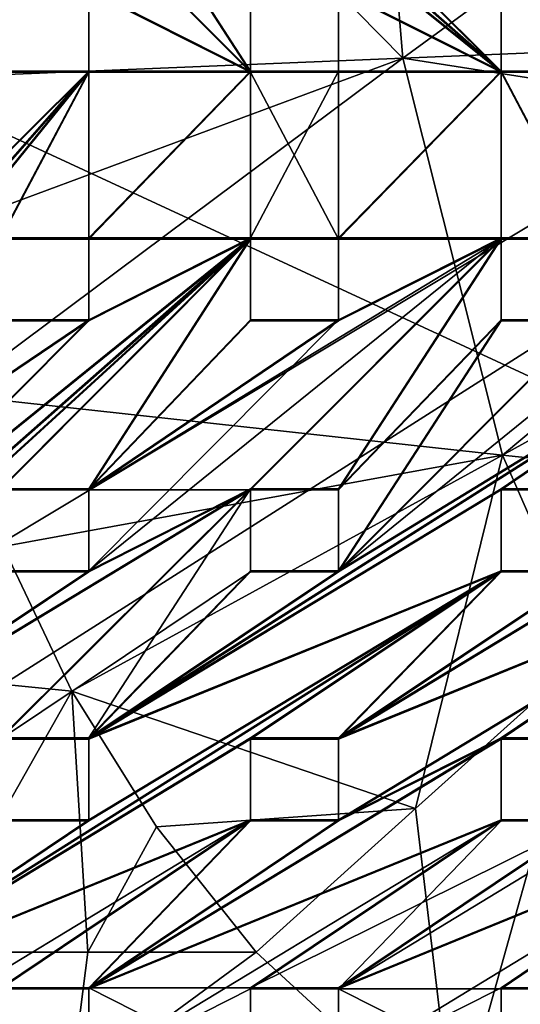
# Model space of a CAD drawing. Units: inches. Extents: x -9.2 to 9.2, y -11.8 to 11.5.
# Drawn here: x -4.2 to -2.6, y -9.9 to -6.7 of the extents above; entities that cross this region are included whole.
import ezdxf

# ---------------------------------------------------------------- set-up
doc = ezdxf.new("R2010")
doc.units = ezdxf.units.IN
doc.layers.get('0').update_dxf_attribs({"true_color": 0xc2ced6})

msp = doc.modelspace()

# ---------------------------------------------------------------- linework, layer by layer
for points in [[(5.8667, -11.7516), (-5.8646, 0.0858), (-9.191, -4.7728), (5.8667, -11.7516)], [(-9.1709, -0.3203), (9.173, -0.3203), (-9.1709, -11.3553), (-9.1709, -0.3203)], [(-9.1709, -11.3553), (9.173, -0.3203), (-8.7774, -11.7488), (-9.1709, -11.3553)], [(9.173, -0.3203), (9.173, -11.3553), (-8.7774, -11.7488), (9.173, -0.3203)], [(-9.191, -4.7728), (-9.191, -11.3581), (5.8667, -11.7516), (-9.191, -4.7728)], [(-4.8173, -4.9238), (-2.6236, -6.8496), (-3.4528, -6.022), (-4.8173, -4.9238)], [(-4.8173, -4.9238), (-3.9888, -5.7508), (-2.6236, -6.8496), (-4.8173, -4.9238)], [(-3.9888, -5.7544), (-4.8173, -4.9273), (-2.6236, -6.8532), (-3.9888, -5.7544)], [(-2.6236, -6.8532), (-4.8173, -4.9273), (-3.4528, -6.0255), (-2.6236, -6.8532)], [(-3.9888, -5.7508), (-3.1612, -6.5784), (-2.6236, -6.8496), (-3.9888, -5.7508)], [(-2.6236, -6.8532), (-3.1612, -6.582), (-3.9888, -5.7544), (-2.6236, -6.8532)], [(-2.9484, -6.8069), (-3.7824, -5.9596), (-4.6072, -6.8745), (-2.9484, -6.8069)], [(-3.0077, -6.1074), (-3.7824, -5.9596), (-2.9484, -6.8069), (-3.0077, -6.1074)], [(-4.2805, -6.022), (-3.4528, -6.8496), (-3.9888, -6.022), (-4.2805, -6.022)], [(-3.4528, -6.8496), (-4.2805, -6.022), (-3.9888, -6.5784), (-3.4528, -6.8496)], [(-4.2805, -6.0255), (-3.9888, -6.0255), (-3.4528, -6.8532), (-4.2805, -6.0255)], [(-3.4528, -6.8532), (-3.9888, -6.582), (-4.2805, -6.0255), (-3.4528, -6.8532)], [(-3.9888, -6.022), (-3.4528, -6.8496), (-3.4528, -6.5784), (-3.9888, -6.022)], [(-3.4528, -6.582), (-3.4528, -6.8532), (-3.9888, -6.0255), (-3.4528, -6.582)], [(-2.6236, -6.8496), (-2.6236, -6.5784), (-3.4528, -6.022), (-2.6236, -6.8496)], [(-2.6236, -6.582), (-2.6236, -6.8532), (-3.4528, -6.0255), (-2.6236, -6.582)], [(-2.9484, -6.8069), (-2.2039, -6.2608), (-3.0077, -6.1074), (-2.9484, -6.8069)], [(-1.3953, -6.7421), (-2.2039, -6.2608), (-2.9484, -6.8069), (-1.3953, -6.7421)], [(-3.9888, -6.5784), (-3.9888, -6.8496), (-3.4528, -6.8496), (-3.9888, -6.5784)], [(-3.9888, -6.8532), (-3.9888, -6.8496), (-3.9888, -6.5784), (-3.9888, -6.8532)], [(-3.9888, -6.5784), (-3.9888, -6.582), (-3.9888, -6.8532), (-3.9888, -6.5784)], [(-3.9888, -6.8532), (-3.9888, -6.582), (-3.4528, -6.8532), (-3.9888, -6.8532)], [(-3.4528, -6.582), (-3.4528, -6.5784), (-3.4528, -6.8496), (-3.4528, -6.582)], [(-3.4528, -6.8496), (-3.4528, -6.8532), (-3.4528, -6.582), (-3.4528, -6.8496)], [(-3.1612, -6.5784), (-3.1612, -6.582), (-3.1612, -6.8532), (-3.1612, -6.5784)], [(-3.1612, -6.8532), (-3.1612, -6.8496), (-3.1612, -6.5784), (-3.1612, -6.8532)], [(-3.1612, -6.8496), (-2.6236, -6.8496), (-3.1612, -6.5784), (-3.1612, -6.8496)], [(-3.1612, -6.582), (-2.6236, -6.8532), (-3.1612, -6.8532), (-3.1612, -6.582)], [(-2.6236, -6.582), (-2.6236, -6.5784), (-2.6236, -6.8496), (-2.6236, -6.582)], [(-2.6236, -6.8496), (-2.6236, -6.8532), (-2.6236, -6.582), (-2.6236, -6.8496)], [(-1.3456, -7.0567), (-1.3953, -6.7421), (-2.9484, -6.8069), (-1.3456, -7.0567)], [(-4.6072, -6.8745), (-4.5552, -7.403), (-2.9484, -6.8069), (-4.6072, -6.8745)], [(-2.9484, -6.8069), (-4.5552, -7.403), (-4.4428, -7.922), (-2.9484, -6.8069)], [(-4.4428, -7.922), (-2.6183, -8.1221), (-2.9484, -6.8069), (-4.4428, -7.922)], [(-1.3456, -7.0567), (-2.9484, -6.8069), (-2.6183, -8.1221), (-1.3456, -7.0567)], [(-3.9888, -6.8496), (-5.9321, -9.0583), (-5.1089, -8.2334), (-3.9888, -6.8496)], [(-5.9321, -9.0583), (-3.9888, -6.8496), (-4.8173, -7.6733), (-5.9321, -9.0583)], [(-5.1089, -8.2369), (-5.9279, -9.0619), (-3.9888, -6.8532), (-5.1089, -8.2369)], [(-4.8173, -7.6769), (-3.9888, -6.8532), (-5.9279, -9.0619), (-4.8173, -7.6769)], [(-5.1089, -8.2334), (-4.2805, -7.4022), (-3.9888, -6.8496), (-5.1089, -8.2334)], [(-4.2805, -7.4057), (-5.1089, -8.2369), (-3.9888, -6.8532), (-4.2805, -7.4057)], [(-4.8173, -7.6733), (-3.9888, -6.8496), (-4.2805, -6.8496), (-4.8173, -7.6733)], [(-4.2805, -6.8532), (-3.9888, -6.8532), (-4.8173, -7.6769), (-4.2805, -6.8532)], [(-3.9888, -7.4022), (-3.9888, -6.8496), (-4.2805, -7.4022), (-3.9888, -7.4022)], [(-3.9888, -6.8532), (-4.2805, -6.8532), (-4.2805, -6.8496), (-3.9888, -6.8532)], [(-4.2805, -6.8496), (-3.9888, -6.8496), (-3.9888, -6.8532), (-4.2805, -6.8496)], [(-4.2805, -7.4057), (-3.9888, -6.8532), (-3.9888, -7.4057), (-4.2805, -7.4057)], [(-3.4528, -6.8496), (-3.9888, -6.8496), (-3.9888, -7.4022), (-3.4528, -6.8496)], [(-3.9888, -7.4022), (-3.4528, -7.4022), (-3.4528, -6.8496), (-3.9888, -7.4022)], [(-3.9888, -7.4057), (-3.9888, -6.8532), (-3.4528, -6.8532), (-3.9888, -7.4057)], [(-3.4528, -6.8532), (-3.4528, -7.4057), (-3.9888, -7.4057), (-3.4528, -6.8532)], [(-3.1612, -6.8496), (-3.4528, -6.8496), (-3.4528, -7.4022), (-3.1612, -6.8496)], [(-3.4528, -7.4022), (-3.1612, -7.4022), (-3.1612, -6.8496), (-3.4528, -7.4022)], [(-3.4528, -6.8496), (-3.1612, -6.8496), (-3.1612, -6.8532), (-3.4528, -6.8496)], [(-3.1612, -6.8532), (-3.4528, -6.8532), (-3.4528, -6.8496), (-3.1612, -6.8532)], [(-3.4528, -6.8532), (-3.1612, -6.8532), (-3.1612, -7.4057), (-3.4528, -6.8532)], [(-3.1612, -7.4057), (-3.4528, -7.4057), (-3.4528, -6.8532), (-3.1612, -7.4057)], [(-3.1612, -7.4022), (-2.6236, -7.4022), (-2.6236, -6.8496), (-3.1612, -7.4022)], [(-2.6236, -6.8496), (-3.1612, -6.8496), (-3.1612, -7.4022), (-2.6236, -6.8496)], [(-2.6236, -6.8532), (-2.6236, -7.4057), (-3.1612, -7.4057), (-2.6236, -6.8532)], [(-3.1612, -7.4057), (-3.1612, -6.8532), (-2.6236, -6.8532), (-3.1612, -7.4057)], [(-2.332, -7.4022), (-2.332, -6.8496), (-2.6236, -6.8496), (-2.332, -7.4022)], [(-2.6236, -6.8496), (-2.6236, -7.4022), (-2.332, -7.4022), (-2.6236, -6.8496)], [(-2.6236, -6.8496), (-2.332, -6.8496), (-2.332, -6.8532), (-2.6236, -6.8496)], [(-2.332, -6.8532), (-2.6236, -6.8532), (-2.6236, -6.8496), (-2.332, -6.8532)], [(-2.332, -7.4057), (-2.6236, -7.4057), (-2.6236, -6.8532), (-2.332, -7.4057)], [(-2.6236, -6.8532), (-2.332, -6.8532), (-2.332, -7.4057), (-2.6236, -6.8532)], [(-2.6183, -8.1221), (-1.2253, -7.3516), (-1.3456, -7.0567), (-2.6183, -8.1221)], [(-1.2253, -7.3516), (-2.6183, -8.1221), (-1.7084, -8.2161), (-1.2253, -7.3516)], [(-3.4528, -7.4022), (-6.4658, -10.1573), (-4.2805, -8.2334), (-3.4528, -7.4022)], [(-5.6405, -9.3295), (-6.4658, -10.1573), (-3.4528, -7.4022), (-5.6405, -9.3295)], [(-4.8173, -8.5045), (-5.6405, -9.3295), (-3.4528, -7.4022), (-4.8173, -8.5045)], [(-3.9888, -7.6733), (-4.8173, -8.5045), (-3.4528, -7.4022), (-3.9888, -7.6733)], [(-4.2805, -7.4057), (-3.9888, -7.4057), (-3.9888, -7.4022), (-4.2805, -7.4057)], [(-3.9888, -7.4022), (-4.2805, -7.4022), (-4.2805, -7.4057), (-3.9888, -7.4022)], [(-3.4528, -7.4022), (-4.2805, -8.2334), (-3.9888, -8.2334), (-3.4528, -7.4022)], [(-3.9888, -7.4022), (-3.9888, -7.4057), (-3.9888, -7.6769), (-3.9888, -7.4022)], [(-3.9888, -7.6769), (-3.9888, -7.6733), (-3.9888, -7.4022), (-3.9888, -7.6769)], [(-3.9888, -7.6733), (-3.4528, -7.4022), (-3.9888, -7.4022), (-3.9888, -7.6733)], [(-3.4528, -8.2334), (-2.6236, -7.4022), (-3.9888, -8.5045), (-3.4528, -8.2334)], [(-3.9888, -8.2334), (-3.4528, -7.6733), (-3.4528, -7.4022), (-3.9888, -8.2334)], [(-3.1612, -7.6733), (-3.9888, -8.5045), (-2.6236, -7.4022), (-3.1612, -7.6733)], [(-3.4528, -8.2334), (-3.1612, -8.2334), (-2.6236, -7.4022), (-3.4528, -8.2334)], [(-3.4528, -7.4022), (-3.4528, -7.4057), (-3.1612, -7.4057), (-3.4528, -7.4022)], [(-3.1612, -7.4057), (-3.1612, -7.4022), (-3.4528, -7.4022), (-3.1612, -7.4057)], [(-3.4528, -7.6769), (-3.4528, -7.4057), (-3.4528, -7.4022), (-3.4528, -7.6769)], [(-3.4528, -7.4022), (-3.4528, -7.6733), (-3.4528, -7.6769), (-3.4528, -7.4022)], [(-2.332, -7.6733), (-3.1612, -8.5045), (-1.8018, -7.4022), (-2.332, -7.6733)], [(-2.6236, -7.6733), (-2.6236, -7.4022), (-3.1612, -8.2334), (-2.6236, -7.6733)], [(-1.8018, -7.4022), (-3.1612, -8.5045), (-1.8018, -7.6733), (-1.8018, -7.4022)], [(-3.1612, -7.4022), (-3.1612, -7.6733), (-2.6236, -7.4022), (-3.1612, -7.4022)], [(-3.1612, -7.6733), (-3.1612, -7.4022), (-3.1612, -7.4057), (-3.1612, -7.6733)], [(-2.6236, -7.4057), (-2.6236, -7.4022), (-2.6236, -7.6733), (-2.6236, -7.4057)], [(-2.332, -7.4022), (-2.6236, -7.4022), (-2.6236, -7.4057), (-2.332, -7.4022)], [(-2.6236, -7.4057), (-2.332, -7.4057), (-2.332, -7.4022), (-2.6236, -7.4057)], [(-6.4658, -10.1608), (-3.4528, -7.4057), (-4.2805, -8.2369), (-6.4658, -10.1608)], [(-3.4528, -7.4057), (-6.4658, -10.1608), (-5.6405, -9.333), (-3.4528, -7.4057)], [(-3.4528, -7.4057), (-5.6405, -9.333), (-4.8173, -8.5081), (-3.4528, -7.4057)], [(-3.4528, -7.4057), (-4.8173, -8.5081), (-3.9888, -7.6769), (-3.4528, -7.4057)], [(-4.2805, -8.2369), (-3.4528, -7.4057), (-3.9888, -8.2369), (-4.2805, -8.2369)], [(-3.9888, -7.6769), (-3.9888, -7.4057), (-3.4528, -7.4057), (-3.9888, -7.6769)], [(-3.9888, -8.2369), (-2.6236, -7.4057), (-3.4528, -8.2369), (-3.9888, -8.2369)], [(-3.9888, -8.2369), (-3.4528, -7.4057), (-3.4528, -7.6769), (-3.9888, -8.2369)], [(-3.1612, -7.6769), (-2.6236, -7.4057), (-3.9888, -8.2369), (-3.1612, -7.6769)], [(-3.4528, -8.2369), (-2.6236, -7.4057), (-3.1612, -8.2369), (-3.4528, -8.2369)], [(-3.1612, -8.2369), (-2.6236, -7.4057), (-2.6236, -7.6769), (-3.1612, -8.2369)], [(-3.1612, -7.4057), (-2.6236, -7.4057), (-3.1612, -7.6769), (-3.1612, -7.4057)], [(-3.1612, -7.4057), (-3.1612, -7.6769), (-3.1612, -7.6733), (-3.1612, -7.4057)], [(-2.6236, -7.6733), (-2.6236, -7.6769), (-2.6236, -7.4057), (-2.6236, -7.6733)], [(-4.2805, -7.6733), (-4.8173, -8.2334), (-3.9888, -7.6733), (-4.2805, -7.6733)], [(-4.8173, -8.5045), (-3.9888, -7.6733), (-4.8173, -8.2334), (-4.8173, -8.5045)], [(-4.2569, -7.6769), (-3.9888, -7.6769), (-4.8173, -8.2369), (-4.2569, -7.6769)], [(-3.9888, -7.6769), (-4.8173, -8.5081), (-4.8173, -8.2369), (-3.9888, -7.6769)], [(-4.2569, -7.6769), (-4.2805, -7.6733), (-3.9888, -7.6733), (-4.2569, -7.6769)], [(-3.9888, -7.6733), (-3.9888, -7.6769), (-4.2569, -7.6769), (-3.9888, -7.6733)], [(-3.1612, -8.5045), (-3.9888, -9.0583), (-1.8018, -7.6733), (-3.1612, -8.5045)], [(-2.6236, -8.2334), (-1.8018, -7.6733), (-3.9888, -9.0583), (-2.6236, -8.2334)], [(-3.4528, -7.6733), (-3.9888, -8.2334), (-3.1612, -7.6733), (-3.4528, -7.6733)], [(-3.9888, -8.2334), (-3.9888, -8.5045), (-3.1612, -7.6733), (-3.9888, -8.2334)], [(-1.8018, -7.6769), (-3.9888, -9.0619), (-3.1612, -8.5081), (-1.8018, -7.6769)], [(-3.9888, -9.0619), (-1.8018, -7.6769), (-2.6236, -8.2369), (-3.9888, -9.0619)], [(-3.4528, -7.6769), (-3.1612, -7.6769), (-3.9888, -8.2369), (-3.4528, -7.6769)], [(-3.4528, -7.6769), (-3.4528, -7.6733), (-3.1612, -7.6733), (-3.4528, -7.6769)], [(-3.1612, -7.6733), (-3.1612, -7.6769), (-3.4528, -7.6769), (-3.1612, -7.6733)], [(-2.6236, -7.6733), (-3.1612, -8.2334), (-3.1612, -8.5045), (-2.6236, -7.6733)], [(-3.1612, -8.5045), (-2.332, -7.6733), (-2.6236, -7.6733), (-3.1612, -8.5045)], [(-2.332, -7.6769), (-1.8018, -7.6769), (-3.1612, -8.5081), (-2.332, -7.6769)], [(-3.1612, -8.5081), (-3.1612, -8.2369), (-2.6236, -7.6769), (-3.1612, -8.5081)], [(-2.6236, -7.6769), (-2.332, -7.6769), (-3.1612, -8.5081), (-2.6236, -7.6769)], [(-2.6236, -7.6733), (-2.332, -7.6733), (-2.332, -7.6769), (-2.6236, -7.6733)], [(-2.332, -7.6769), (-2.6236, -7.6769), (-2.6236, -7.6733), (-2.332, -7.6769)], [(-2.6236, -8.2334), (-2.332, -8.2334), (-1.8018, -7.6733), (-2.6236, -8.2334)], [(-2.6236, -8.2369), (-1.8018, -7.6769), (-2.332, -8.2369), (-2.6236, -8.2369)], [(-2.7789, -10.3723), (-0.8204, -7.8119), (-2.3315, -8.7748), (-2.7789, -10.3723)], [(-2.6183, -8.1221), (-4.4428, -7.922), (-4.2717, -8.4244), (-2.6183, -8.1221)], [(-2.6183, -8.1221), (-4.2717, -8.4244), (-4.0444, -8.9035), (-2.6183, -8.1221)], [(-2.9068, -9.2919), (-2.6183, -8.1221), (-4.0444, -8.9035), (-2.9068, -9.2919)], [(-2.6183, -8.1221), (-2.9068, -9.2919), (-2.3315, -8.7748), (-2.6183, -8.1221)], [(-2.3315, -8.7748), (-1.7084, -8.2161), (-2.6183, -8.1221), (-2.3315, -8.7748)], [(-4.2805, -9.0583), (-3.4528, -8.2334), (-4.8173, -9.0583), (-4.2805, -9.0583)], [(-3.9888, -8.5045), (-4.8173, -9.0583), (-3.4528, -8.2334), (-3.9888, -8.5045)], [(-4.8173, -9.0619), (-3.4528, -8.2369), (-4.2805, -9.0619), (-4.8173, -9.0619)], [(-3.4528, -8.2369), (-4.8173, -9.0619), (-3.9888, -8.5081), (-3.4528, -8.2369)], [(-4.2805, -9.0583), (-3.9888, -9.0583), (-3.4528, -8.2334), (-4.2805, -9.0583)], [(-3.9888, -8.2369), (-3.9888, -8.2334), (-4.2805, -8.2334), (-3.9888, -8.2369)], [(-4.2805, -8.2334), (-4.2805, -8.2369), (-3.9888, -8.2369), (-4.2805, -8.2334)], [(-4.2805, -9.0619), (-3.4528, -8.2369), (-3.4528, -8.5081), (-4.2805, -9.0619)], [(-2.6236, -8.5045), (-2.6236, -8.2334), (-3.9888, -9.0583), (-2.6236, -8.5045)], [(-3.4528, -8.5045), (-3.4528, -8.2334), (-3.9888, -9.0583), (-3.4528, -8.5045)], [(-3.9888, -8.5045), (-3.9888, -8.2334), (-3.9888, -8.2369), (-3.9888, -8.5045)], [(-2.6236, -8.2369), (-2.6236, -8.5081), (-3.9888, -9.0619), (-2.6236, -8.2369)], [(-3.9888, -8.5081), (-3.9888, -8.2369), (-3.4528, -8.2369), (-3.9888, -8.5081)], [(-3.9888, -8.2369), (-3.9888, -8.5081), (-3.9888, -8.5045), (-3.9888, -8.2369)], [(-3.4528, -8.2369), (-3.4528, -8.2334), (-3.4528, -8.5045), (-3.4528, -8.2369)], [(-3.4528, -8.2334), (-3.4528, -8.2369), (-3.1612, -8.2369), (-3.4528, -8.2334)], [(-3.1612, -8.2369), (-3.1612, -8.2334), (-3.4528, -8.2334), (-3.1612, -8.2369)], [(-3.4528, -8.5045), (-3.4528, -8.5081), (-3.4528, -8.2369), (-3.4528, -8.5045)], [(-3.1612, -9.0583), (-1.8018, -8.2334), (-2.332, -8.5045), (-3.1612, -9.0583)], [(-3.1612, -8.5045), (-3.1612, -8.2334), (-3.1612, -8.2369), (-3.1612, -8.5045)], [(-1.8018, -8.2334), (-3.1612, -9.0583), (-1.8018, -8.5045), (-1.8018, -8.2334)], [(-3.1612, -8.2369), (-3.1612, -8.5081), (-3.1612, -8.5045), (-3.1612, -8.2369)], [(-1.8018, -8.2369), (-1.8018, -8.5081), (-3.1612, -9.0619), (-1.8018, -8.2369)], [(-1.8018, -8.2369), (-3.1612, -9.0619), (-2.332, -8.5081), (-1.8018, -8.2369)], [(-2.6236, -8.2369), (-2.332, -8.2369), (-2.332, -8.2334), (-2.6236, -8.2369)], [(-2.332, -8.2334), (-2.6236, -8.2334), (-2.6236, -8.2369), (-2.332, -8.2334)], [(-2.6236, -8.2369), (-2.6236, -8.2334), (-2.6236, -8.5045), (-2.6236, -8.2369)], [(-2.6236, -8.5045), (-2.6236, -8.5081), (-2.6236, -8.2369), (-2.6236, -8.5045)], [(-4.2717, -8.4244), (-5.2706, -8.7806), (-4.0444, -8.9035), (-4.2717, -8.4244)], [(-4.8173, -9.8861), (-2.6236, -8.5045), (-3.9888, -9.3295), (-4.8173, -9.8861)], [(-2.6236, -8.5045), (-4.8173, -9.8861), (-3.4528, -9.0583), (-2.6236, -8.5045)], [(-4.2805, -8.5045), (-4.8173, -9.0583), (-3.9888, -8.5045), (-4.2805, -8.5045)], [(-3.9888, -9.333), (-2.6236, -8.5081), (-4.8173, -9.8897), (-3.9888, -9.333)], [(-3.4528, -9.0619), (-4.8173, -9.8897), (-2.6236, -8.5081), (-3.4528, -9.0619)], [(-3.9888, -8.5081), (-4.8173, -9.0619), (-4.2805, -8.5081), (-3.9888, -8.5081)], [(-3.9888, -8.5081), (-4.2805, -8.5081), (-4.2805, -8.5045), (-3.9888, -8.5081)], [(-4.2805, -8.5045), (-3.9888, -8.5045), (-3.9888, -8.5081), (-4.2805, -8.5045)], [(-4.2805, -9.0619), (-3.4528, -8.5081), (-3.9888, -9.0619), (-4.2805, -9.0619)], [(-3.9888, -9.0583), (-3.1612, -8.5045), (-3.4528, -8.5045), (-3.9888, -9.0583)], [(-3.9888, -9.3295), (-2.6236, -8.5045), (-3.9888, -9.0583), (-3.9888, -9.3295)], [(-2.6236, -8.5081), (-3.9888, -9.333), (-3.9888, -9.0619), (-2.6236, -8.5081)], [(-3.9888, -9.0619), (-3.4528, -8.5081), (-3.1612, -8.5081), (-3.9888, -9.0619)], [(-3.1612, -8.5045), (-3.1612, -8.5081), (-3.4528, -8.5081), (-3.1612, -8.5045)], [(-3.4528, -8.5081), (-3.4528, -8.5045), (-3.1612, -8.5045), (-3.4528, -8.5081)], [(-3.4528, -9.0583), (-3.1612, -9.0583), (-2.6236, -8.5045), (-3.4528, -9.0583)], [(-3.1612, -9.0619), (-3.4528, -9.0619), (-2.6236, -8.5081), (-3.1612, -9.0619)], [(-2.6236, -9.0583), (-1.8018, -8.5045), (-3.1612, -9.3295), (-2.6236, -9.0583)], [(-3.1612, -9.3295), (-1.8018, -8.5045), (-3.1612, -9.0583), (-3.1612, -9.3295)], [(-2.332, -8.5045), (-2.6236, -8.5045), (-3.1612, -9.0583), (-2.332, -8.5045)], [(-2.332, -8.5081), (-3.1612, -9.0619), (-2.6236, -8.5081), (-2.332, -8.5081)], [(-3.1612, -9.333), (-1.8018, -8.5081), (-2.6236, -9.0619), (-3.1612, -9.333)], [(-1.8018, -8.5081), (-3.1612, -9.333), (-3.1612, -9.0619), (-1.8018, -8.5081)], [(-1.8018, -8.5045), (-2.6236, -9.0583), (-2.332, -9.0583), (-1.8018, -8.5045)], [(-2.332, -8.5081), (-2.6236, -8.5081), (-2.6236, -8.5045), (-2.332, -8.5081)], [(-2.6236, -8.5045), (-2.332, -8.5045), (-2.332, -8.5081), (-2.6236, -8.5045)], [(-2.332, -9.0619), (-2.6236, -9.0619), (-1.8018, -8.5081), (-2.332, -9.0619)], [(-4.5332, -9.7676), (-4.0444, -8.9035), (-5.2706, -8.7806), (-4.5332, -9.7676)], [(-2.7789, -10.3723), (-2.3315, -8.7748), (-2.9068, -9.2919), (-2.7789, -10.3723)], [(-3.9919, -9.7675), (-4.0444, -8.9035), (-4.5332, -9.7676), (-3.9919, -9.7675)], [(-3.9919, -9.7675), (-3.764, -9.3531), (-4.0444, -8.9035), (-3.9919, -9.7675)], [(-3.764, -9.3531), (-2.9068, -9.2919), (-4.0444, -8.9035), (-3.764, -9.3531)], [(-4.8173, -9.8861), (-3.4528, -9.3295), (-3.4528, -9.0583), (-4.8173, -9.8861)], [(-4.8173, -9.8897), (-3.4528, -9.0619), (-3.4528, -9.333), (-4.8173, -9.8897)], [(-3.9888, -9.0583), (-4.2805, -9.0583), (-4.2805, -9.0619), (-3.9888, -9.0583)], [(-4.2805, -9.0619), (-3.9888, -9.0619), (-3.9888, -9.0583), (-4.2805, -9.0619)], [(-3.9888, -9.3295), (-3.9888, -9.0583), (-3.9888, -9.0619), (-3.9888, -9.3295)], [(-3.9888, -9.8861), (-2.6236, -9.3295), (-2.6236, -9.0583), (-3.9888, -9.8861)], [(-3.9888, -9.8861), (-2.6236, -9.0583), (-3.1612, -9.3295), (-3.9888, -9.8861)], [(-3.9888, -9.0619), (-3.9888, -9.333), (-3.9888, -9.3295), (-3.9888, -9.0619)], [(-3.9888, -9.8897), (-2.6236, -9.0619), (-2.6236, -9.333), (-3.9888, -9.8897)], [(-3.1612, -9.333), (-2.6236, -9.0619), (-3.9888, -9.8897), (-3.1612, -9.333)], [(-3.1612, -9.0583), (-3.4528, -9.0583), (-3.4528, -9.0619), (-3.1612, -9.0583)], [(-3.4528, -9.0619), (-3.1612, -9.0619), (-3.1612, -9.0583), (-3.4528, -9.0619)], [(-3.4528, -9.0619), (-3.4528, -9.0583), (-3.4528, -9.3295), (-3.4528, -9.0619)], [(-3.4528, -9.3295), (-3.4528, -9.333), (-3.4528, -9.0619), (-3.4528, -9.3295)], [(-3.1612, -9.333), (-3.1612, -9.3295), (-3.1612, -9.0583), (-3.1612, -9.333)], [(-3.1612, -9.0583), (-3.1612, -9.0619), (-3.1612, -9.333), (-3.1612, -9.0583)], [(-2.332, -9.333), (-1.8018, -9.0619), (-3.1612, -9.8897), (-2.332, -9.333)], [(-3.1612, -9.8897), (-1.8018, -9.0619), (-1.8018, -9.333), (-3.1612, -9.8897)], [(-2.6236, -9.0583), (-2.6236, -9.3295), (-2.6236, -9.333), (-2.6236, -9.0583)], [(-2.6236, -9.333), (-2.6236, -9.0619), (-2.6236, -9.0583), (-2.6236, -9.333)], [(-2.332, -9.0619), (-2.332, -9.0583), (-2.6236, -9.0583), (-2.332, -9.0619)], [(-2.6236, -9.0583), (-2.6236, -9.0619), (-2.332, -9.0619), (-2.6236, -9.0583)], [(-2.9068, -9.2919), (-3.764, -9.3531), (-3.4345, -9.7674), (-2.9068, -9.2919)], [(-2.9068, -9.2919), (-3.4345, -9.7674), (-2.7789, -10.3723), (-2.9068, -9.2919)], [(-4.8173, -9.8861), (-3.9888, -9.3295), (-4.2805, -9.3295), (-4.8173, -9.8861)], [(-4.8173, -9.8861), (-4.8173, -10.1573), (-3.4528, -9.3295), (-4.8173, -9.8861)], [(-4.2805, -9.8861), (-3.4528, -9.3295), (-4.8173, -10.1573), (-4.2805, -9.8861)], [(-4.2805, -9.333), (-3.9888, -9.333), (-4.8173, -9.8897), (-4.2805, -9.333)], [(-4.8173, -9.8897), (-3.4528, -9.333), (-4.2805, -9.8897), (-4.8173, -9.8897)], [(-4.2805, -9.3295), (-3.9888, -9.3295), (-3.9888, -9.333), (-4.2805, -9.3295)], [(-3.9888, -9.333), (-4.2805, -9.333), (-4.2805, -9.3295), (-3.9888, -9.333)], [(-4.2805, -9.8861), (-3.9888, -9.8861), (-3.4528, -9.3295), (-4.2805, -9.8861)], [(-4.2805, -9.8897), (-3.4528, -9.333), (-3.9888, -9.8897), (-4.2805, -9.8897)], [(-3.764, -9.3531), (-3.9919, -9.7675), (-3.4345, -9.7674), (-3.764, -9.3531)], [(-3.9888, -9.8861), (-3.4528, -9.8861), (-2.6236, -9.3295), (-3.9888, -9.8861)], [(-3.4528, -9.3295), (-3.9888, -9.8861), (-3.1612, -9.3295), (-3.4528, -9.3295)], [(-3.4528, -9.333), (-3.1612, -9.333), (-3.9888, -9.8897), (-3.4528, -9.333)], [(-3.4528, -9.8897), (-3.9888, -10.1608), (-2.6236, -9.333), (-3.4528, -9.8897)], [(-2.6236, -9.333), (-3.9888, -10.1608), (-3.9888, -9.8897), (-2.6236, -9.333)], [(-3.1612, -9.333), (-3.4528, -9.333), (-3.4528, -9.3295), (-3.1612, -9.333)], [(-3.4528, -9.3295), (-3.1612, -9.3295), (-3.1612, -9.333), (-3.4528, -9.3295)], [(-2.332, -9.3295), (-2.6236, -9.3295), (-3.4528, -9.8861), (-2.332, -9.3295)], [(-3.4528, -9.8861), (-3.1612, -9.8861), (-2.332, -9.3295), (-3.4528, -9.8861)], [(-3.1612, -9.8897), (-3.4528, -9.8897), (-2.6236, -9.333), (-3.1612, -9.8897)], [(-1.8018, -9.3295), (-3.1612, -10.1573), (-2.6236, -9.8861), (-1.8018, -9.3295)], [(-1.8018, -9.3295), (-2.332, -9.3295), (-3.1612, -9.8861), (-1.8018, -9.3295)], [(-3.1612, -9.8861), (-3.1612, -10.1573), (-1.8018, -9.3295), (-3.1612, -9.8861)], [(-3.1612, -9.8897), (-1.8018, -9.333), (-2.6236, -9.8897), (-3.1612, -9.8897)], [(-2.332, -9.333), (-3.1612, -9.8897), (-2.6236, -9.333), (-2.332, -9.333)], [(-1.8018, -9.3295), (-2.6236, -9.8861), (-2.332, -9.8861), (-1.8018, -9.3295)], [(-2.332, -9.3295), (-2.332, -9.333), (-2.6236, -9.333), (-2.332, -9.3295)], [(-2.6236, -9.333), (-2.6236, -9.3295), (-2.332, -9.3295), (-2.6236, -9.333)], [(-2.6236, -9.8897), (-1.8018, -9.333), (-2.332, -9.8897), (-2.6236, -9.8897)], [(-4.5332, -9.7676), (-4.0494, -10.2189), (-3.9919, -9.7675), (-4.5332, -9.7676)], [(-4.0494, -10.2189), (-3.4345, -9.7674), (-3.9919, -9.7675), (-4.0494, -10.2189)], [(-2.7789, -10.3723), (-3.4345, -9.7674), (-4.0494, -10.2189), (-2.7789, -10.3723)], [(-4.2805, -9.8897), (-3.9888, -9.8897), (-3.9888, -9.8861), (-4.2805, -9.8897)], [(-3.9888, -9.8861), (-4.2805, -9.8861), (-4.2805, -9.8897), (-3.9888, -9.8861)], [(-3.9888, -9.8861), (-3.9888, -10.1573), (-3.4528, -10.1573), (-3.9888, -9.8861)], [(-3.4528, -10.1573), (-3.4528, -9.8861), (-3.9888, -9.8861), (-3.4528, -10.1573)], [(-3.9888, -10.1608), (-3.9888, -10.1573), (-3.9888, -9.8861), (-3.9888, -10.1608)], [(-3.9888, -9.8861), (-3.9888, -9.8897), (-3.9888, -10.1608), (-3.9888, -9.8861)], [(-3.9888, -10.1608), (-3.4528, -9.8897), (-3.4528, -10.1608), (-3.9888, -10.1608)], [(-3.4528, -10.1608), (-3.4528, -9.8897), (-3.4528, -9.8861), (-3.4528, -10.1608)], [(-3.4528, -9.8861), (-3.4528, -10.1573), (-3.4528, -10.1608), (-3.4528, -9.8861)], [(-3.4528, -9.8861), (-3.4528, -9.8897), (-3.1612, -9.8897), (-3.4528, -9.8861)], [(-3.1612, -9.8897), (-3.1612, -9.8861), (-3.4528, -9.8861), (-3.1612, -9.8897)], [(-3.1612, -10.1573), (-3.1612, -9.8861), (-3.1612, -9.8897), (-3.1612, -10.1573)], [(-2.6236, -9.8861), (-3.1612, -10.1573), (-2.6236, -10.1573), (-2.6236, -9.8861)], [(-3.1612, -9.8897), (-3.1612, -10.1608), (-3.1612, -10.1573), (-3.1612, -9.8897)], [(-3.1612, -9.8897), (-2.6236, -9.8897), (-2.6236, -10.1608), (-3.1612, -9.8897)], [(-2.6236, -10.1608), (-3.1612, -10.1608), (-3.1612, -9.8897), (-2.6236, -10.1608)], [(-2.6236, -9.8897), (-2.332, -9.8897), (-2.332, -9.8861), (-2.6236, -9.8897)], [(-2.332, -9.8861), (-2.6236, -9.8861), (-2.6236, -9.8897), (-2.332, -9.8861)], [(-2.6236, -10.1608), (-2.6236, -9.8897), (-2.6236, -9.8861), (-2.6236, -10.1608)], [(-2.6236, -9.8861), (-2.6236, -10.1573), (-2.6236, -10.1608), (-2.6236, -9.8861)]]:
    msp.add_lwpolyline(points)

doc.saveas('drawing.dxf')
